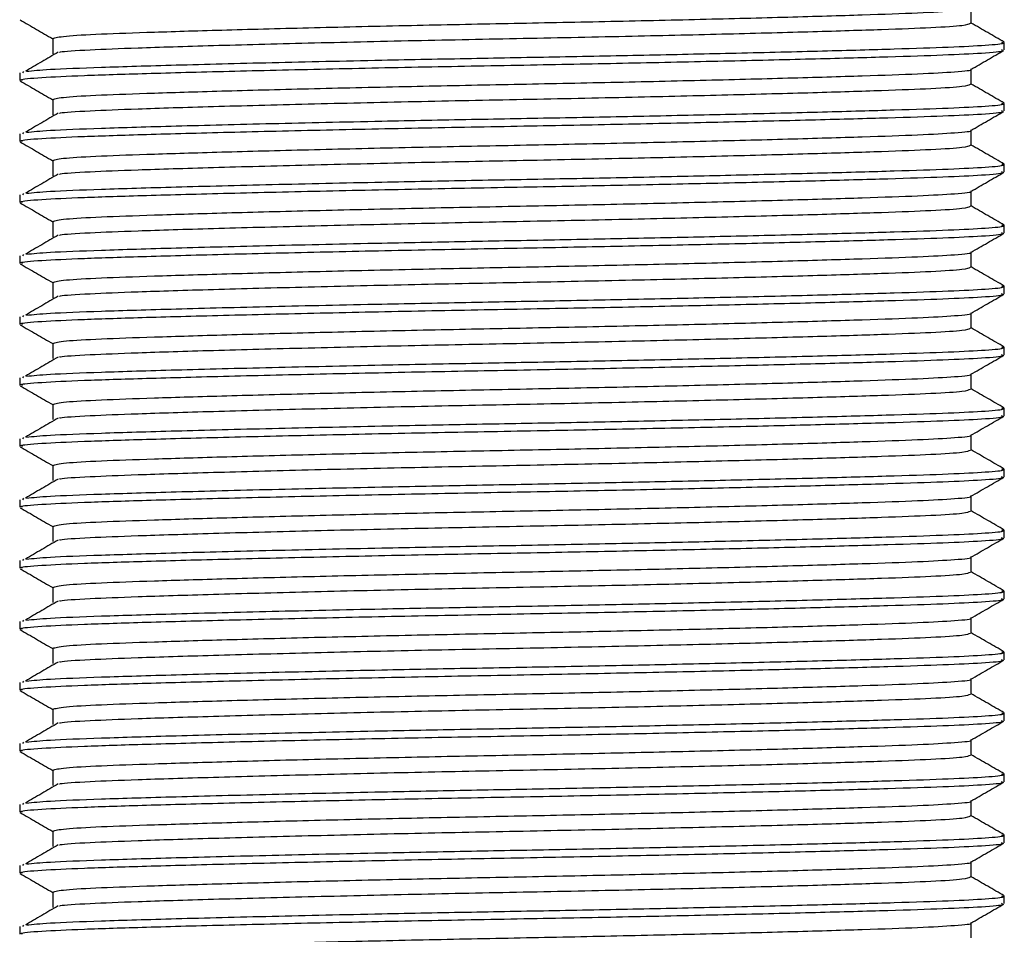
# Model space of a CAD drawing. Units: millimetres. Extents: x 5 to 995, y 5 to 995.
# Drawn here: x 488 to 509, y 465 to 485 of the extents above; entities that cross this region are included whole.
import ezdxf

# ---------------------------------------------------------------- set-up
doc = ezdxf.new("R2010")
doc.units = ezdxf.units.MM

msp = doc.modelspace()

# ---------------------------------------------------------------- linework, layer by layer
at = {"color": 7, "linetype": 'Continuous', "lineweight": 25}
for p, q in [((508.98, 483.913), (508.98, 484.072)), ((488.48, 483.437), (488.48, 483.278)), ((488.544, 483.437), (488.568, 483.465)), ((508.98, 482.643), (508.98, 482.802)), ((488.48, 482.167), (488.48, 482.008)), ((488.544, 482.167), (488.568, 482.195)), ((508.98, 481.373), (508.98, 481.532)), ((488.48, 480.897), (488.48, 480.738)), ((488.544, 480.897), (488.568, 480.925)), ((508.98, 480.103), (508.98, 480.262)), ((488.48, 479.627), (488.48, 479.468)), ((488.544, 479.627), (488.568, 479.655)), ((508.98, 478.833), (508.98, 478.992)), ((488.48, 478.357), (488.48, 478.198)), ((488.544, 478.357), (488.568, 478.385)), ((508.98, 477.563), (508.98, 477.722)), ((488.48, 477.087), (488.48, 476.928)), ((488.544, 477.087), (488.568, 477.115)), ((508.98, 476.293), (508.98, 476.452)), ((488.48, 475.817), (488.48, 475.658)), ((488.544, 475.817), (488.568, 475.845)), ((508.98, 475.023), (508.98, 475.182)), ((488.48, 474.547), (488.48, 474.388)), ((488.544, 474.547), (488.568, 474.575)), ((508.98, 473.753), (508.98, 473.912)), ((488.48, 473.277), (488.48, 473.118)), ((488.544, 473.277), (488.568, 473.305)), ((508.98, 472.483), (508.98, 472.642)), ((488.48, 472.007), (488.48, 471.848)), ((488.544, 472.007), (488.568, 472.035)), ((508.98, 471.213), (508.98, 471.372)), ((488.48, 470.737), (488.48, 470.578)), ((488.544, 470.737), (488.568, 470.765)), ((508.98, 469.943), (508.98, 470.102)), ((488.48, 469.467), (488.48, 469.308)), ((488.544, 469.467), (488.568, 469.495)), ((508.98, 468.673), (508.98, 468.832)), ((488.544, 468.197), (488.568, 468.225)), ((488.48, 468.197), (488.48, 468.038)), ((508.98, 467.403), (508.98, 467.562)), ((488.48, 466.927), (488.48, 466.768)), ((488.544, 466.927), (488.568, 466.955)), ((508.98, 466.133), (508.98, 466.292)), ((488.48, 465.657), (488.48, 465.498)), ((488.544, 465.657), (488.568, 465.685))]:
    msp.add_line(p, q, dxfattribs=at)
for points, knots in [([(489.169, 484.151), (489.224, 484.169), (489.327, 484.202), (490.114, 484.247), (491.242, 484.286), (492.751, 484.332), (494.577, 484.38), (496.583, 484.426), (498.646, 484.467), (500.698, 484.508), (502.689, 484.553), (504.523, 484.6), (506.06, 484.646), (507.253, 484.687), (507.991, 484.73), (508.331, 484.761), (508.28, 484.777), (508.279, 484.778)], [0, 0, 0, 0, 0.0793448, 0.1498296, 0.218859, 0.2904165, 0.3631497, 0.4352445, 0.5037679, 0.5720465, 0.6427198, 0.7141809, 0.7861189, 0.8555001, 0.9258231, 0.9982809, 1, 1, 1, 1]), ([(508.292, 484.469), (508.292, 484.522), (508.292, 484.626), (508.292, 484.731), (508.292, 484.782)], [0, 0, 0, 0, 0.506305, 1, 1, 1, 1]), ([(488.487, 484.54), (488.602, 484.474), (488.829, 484.343), (489.055, 484.212), (489.167, 484.147)], [0, 0, 0, 0, 0.50582, 1, 1, 1, 1]), ([(489.309, 483.866), (489.314, 483.868), (489.362, 483.886), (489.893, 483.918), (490.924, 483.959), (492.465, 484.007), (494.439, 484.059), (496.661, 484.111), (498.974, 484.156), (501.204, 484.201), (503.261, 484.25), (505.033, 484.297), (506.471, 484.342), (507.522, 484.382), (508.18, 484.425), (508.244, 484.455), (508.274, 484.469)], [0, 0, 0, 0, 0.010418, 0.084465, 0.156118, 0.237387, 0.320505, 0.402973, 0.482456, 0.562706, 0.637816, 0.713219, 0.787045, 0.858535, 0.932227, 1, 1, 1, 1]), ([(508.978, 484.077), (508.863, 484.143), (508.634, 484.275), (508.404, 484.408), (508.29, 484.474)], [0, 0, 0, 0, 0.499904, 1, 1, 1, 1]), ([(488.62, 483.469), (488.756, 483.483), (489.048, 483.513), (490.125, 483.554), (491.687, 483.601), (493.688, 483.652), (495.817, 483.699), (497.864, 483.739), (499.751, 483.773), (501.621, 483.81), (503.487, 483.851), (505.233, 483.894), (506.727, 483.936), (507.883, 483.974), (508.639, 484.014), (508.998, 484.047), (508.943, 484.067), (508.929, 484.072)], [0, 0, 0, 0, 0.067727, 0.144747, 0.223432, 0.304266, 0.384955, 0.446818, 0.507059, 0.569085, 0.632527, 0.702808, 0.771941, 0.838697, 0.906514, 0.976308, 1, 1, 1, 1]), ([(489.167, 484.151), (489.167, 484.098), (489.167, 483.993), (489.167, 483.887), (489.167, 483.834)], [0, 0, 0, 0, 0.500141, 1, 1, 1, 1]), ([(488.539, 483.278), (488.523, 483.284), (488.46, 483.305), (488.877, 483.341), (489.75, 483.383), (491.08, 483.425), (492.794, 483.471), (494.825, 483.519), (497.02, 483.565), (499.208, 483.604), (501.314, 483.645), (503.29, 483.688), (505.086, 483.731), (506.591, 483.773), (507.767, 483.811), (508.583, 483.851), (508.995, 483.886), (508.935, 483.907), (508.919, 483.913)], [0, 0, 0, 0, 0.024632, 0.095955, 0.164946, 0.233783, 0.305028, 0.376983, 0.447844, 0.516185, 0.579929, 0.645459, 0.711438, 0.776474, 0.839317, 0.90265, 0.973787, 1, 1, 1, 1]), ([(489.279, 483.866), (489.166, 483.8), (488.938, 483.668), (488.712, 483.535), (488.598, 483.469)], [0, 0, 0, 0, 0.5000656, 1, 1, 1, 1]), ([(508.285, 483.508), (508.399, 483.574), (508.629, 483.707), (508.858, 483.839), (508.973, 483.905)], [0, 0, 0, 0, 0.499877, 1, 1, 1, 1]), ([(489.169, 482.881), (489.224, 482.899), (489.327, 482.932), (490.114, 482.977), (491.242, 483.016), (492.751, 483.062), (494.577, 483.11), (496.583, 483.156), (498.646, 483.197), (500.698, 483.238), (502.689, 483.283), (504.523, 483.33), (506.06, 483.376), (507.253, 483.417), (507.991, 483.46), (508.331, 483.491), (508.28, 483.507), (508.279, 483.508)], [0, 0, 0, 0, 0.079345, 0.14983, 0.218859, 0.290416, 0.36315, 0.435244, 0.503768, 0.572046, 0.64272, 0.714181, 0.786119, 0.8555, 0.925823, 0.998281, 1, 1, 1, 1]), ([(508.292, 483.199), (508.292, 483.252), (508.292, 483.356), (508.292, 483.461), (508.292, 483.512)], [0, 0, 0, 0, 0.506308, 1, 1, 1, 1]), ([(488.487, 483.27), (488.602, 483.204), (488.829, 483.073), (489.055, 482.942), (489.167, 482.877)], [0, 0, 0, 0, 0.5058176, 1, 1, 1, 1]), ([(489.309, 482.596), (489.314, 482.598), (489.362, 482.616), (489.893, 482.648), (490.924, 482.689), (492.465, 482.737), (494.439, 482.789), (496.661, 482.841), (498.974, 482.886), (501.204, 482.931), (503.261, 482.98), (505.033, 483.027), (506.471, 483.072), (507.522, 483.112), (508.18, 483.155), (508.244, 483.185), (508.274, 483.199)], [0, 0, 0, 0, 0.010418, 0.084464, 0.156118, 0.237387, 0.320505, 0.402973, 0.482456, 0.562706, 0.637816, 0.713219, 0.787045, 0.858535, 0.932227, 1, 1, 1, 1]), ([(508.978, 482.807), (508.863, 482.873), (508.634, 483.005), (508.404, 483.138), (508.29, 483.204)], [0, 0, 0, 0, 0.499907, 1, 1, 1, 1]), ([(488.62, 482.199), (488.756, 482.213), (489.048, 482.243), (490.125, 482.284), (491.687, 482.331), (493.688, 482.382), (495.817, 482.429), (497.864, 482.469), (499.751, 482.503), (501.621, 482.54), (503.487, 482.581), (505.233, 482.624), (506.727, 482.666), (507.883, 482.704), (508.639, 482.744), (508.998, 482.777), (508.943, 482.797), (508.929, 482.802)], [0, 0, 0, 0, 0.067727, 0.144747, 0.223432, 0.304266, 0.384955, 0.446818, 0.507059, 0.569085, 0.632527, 0.702808, 0.771941, 0.838697, 0.906514, 0.976308, 1, 1, 1, 1]), ([(489.167, 482.881), (489.167, 482.828), (489.167, 482.723), (489.167, 482.617), (489.167, 482.564)], [0, 0, 0, 0, 0.500138, 1, 1, 1, 1]), ([(488.539, 482.008), (488.523, 482.014), (488.46, 482.035), (488.877, 482.071), (489.75, 482.113), (491.08, 482.155), (492.794, 482.201), (494.825, 482.249), (497.02, 482.295), (499.208, 482.334), (501.314, 482.375), (503.29, 482.418), (505.086, 482.461), (506.591, 482.503), (507.767, 482.541), (508.583, 482.581), (508.995, 482.616), (508.935, 482.637), (508.919, 482.643)], [0, 0, 0, 0, 0.024632, 0.095955, 0.164946, 0.233783, 0.305028, 0.376983, 0.447844, 0.516185, 0.579929, 0.645459, 0.711438, 0.776474, 0.839317, 0.90265, 0.973787, 1, 1, 1, 1]), ([(489.279, 482.596), (489.166, 482.53), (488.938, 482.398), (488.712, 482.265), (488.598, 482.199)], [0, 0, 0, 0, 0.500064, 1, 1, 1, 1]), ([(508.285, 482.238), (508.399, 482.304), (508.629, 482.437), (508.858, 482.569), (508.973, 482.635)], [0, 0, 0, 0, 0.4998794, 1, 1, 1, 1]), ([(489.169, 481.611), (489.224, 481.629), (489.327, 481.662), (490.114, 481.707), (491.242, 481.746), (492.751, 481.792), (494.577, 481.84), (496.583, 481.886), (498.646, 481.927), (500.698, 481.968), (502.689, 482.013), (504.523, 482.06), (506.06, 482.106), (507.253, 482.147), (507.991, 482.19), (508.331, 482.221), (508.28, 482.237), (508.279, 482.238)], [0, 0, 0, 0, 0.079345, 0.14983, 0.218859, 0.290416, 0.36315, 0.435244, 0.503768, 0.572046, 0.64272, 0.714181, 0.786119, 0.8555, 0.925823, 0.998281, 1, 1, 1, 1]), ([(508.292, 481.929), (508.292, 481.982), (508.292, 482.086), (508.292, 482.191), (508.292, 482.242)], [0, 0, 0, 0, 0.506312, 1, 1, 1, 1]), ([(488.487, 482), (488.602, 481.934), (488.829, 481.803), (489.055, 481.672), (489.167, 481.607)], [0, 0, 0, 0, 0.505815, 1, 1, 1, 1]), ([(489.309, 481.326), (489.314, 481.328), (489.362, 481.346), (489.893, 481.378), (490.924, 481.419), (492.465, 481.467), (494.439, 481.519), (496.661, 481.571), (498.974, 481.616), (501.204, 481.661), (503.261, 481.71), (505.033, 481.757), (506.471, 481.802), (507.522, 481.842), (508.18, 481.885), (508.244, 481.915), (508.274, 481.929)], [0, 0, 0, 0, 0.010417, 0.084464, 0.156118, 0.237387, 0.320505, 0.402973, 0.482456, 0.562705, 0.637816, 0.713219, 0.787045, 0.858535, 0.932227, 1, 1, 1, 1]), ([(508.978, 481.537), (508.863, 481.603), (508.634, 481.735), (508.404, 481.868), (508.29, 481.934)], [0, 0, 0, 0, 0.499909, 1, 1, 1, 1]), ([(489.167, 481.611), (489.167, 481.558), (489.167, 481.453), (489.167, 481.347), (489.167, 481.294)], [0, 0, 0, 0, 0.500135, 1, 1, 1, 1]), ([(488.539, 480.738), (488.523, 480.744), (488.46, 480.765), (488.877, 480.801), (489.75, 480.843), (491.08, 480.885), (492.794, 480.931), (494.825, 480.979), (497.02, 481.025), (499.208, 481.064), (501.314, 481.105), (503.29, 481.148), (505.086, 481.191), (506.591, 481.233), (507.767, 481.271), (508.583, 481.311), (508.995, 481.346), (508.935, 481.367), (508.919, 481.373)], [0, 0, 0, 0, 0.024632, 0.095955, 0.164946, 0.233783, 0.305028, 0.376983, 0.447844, 0.516185, 0.579929, 0.645459, 0.711438, 0.776474, 0.839317, 0.90265, 0.973787, 1, 1, 1, 1]), ([(488.62, 480.929), (488.756, 480.943), (489.048, 480.973), (490.125, 481.014), (491.687, 481.061), (493.688, 481.112), (495.817, 481.159), (497.864, 481.199), (499.751, 481.233), (501.621, 481.27), (503.487, 481.311), (505.233, 481.354), (506.727, 481.396), (507.883, 481.434), (508.639, 481.474), (508.998, 481.507), (508.943, 481.527), (508.929, 481.532)], [0, 0, 0, 0, 0.0677267, 0.1447465, 0.2234321, 0.3042656, 0.3849546, 0.4468179, 0.5070592, 0.5690849, 0.6325273, 0.7028083, 0.7719406, 0.8386967, 0.9065137, 0.9763084, 1, 1, 1, 1]), ([(508.285, 480.968), (508.399, 481.034), (508.629, 481.167), (508.858, 481.299), (508.973, 481.365)], [0, 0, 0, 0, 0.499882, 1, 1, 1, 1]), ([(489.279, 481.326), (489.166, 481.26), (488.938, 481.128), (488.712, 480.995), (488.598, 480.929)], [0, 0, 0, 0, 0.500063, 1, 1, 1, 1]), ([(489.169, 480.341), (489.224, 480.359), (489.327, 480.392), (490.114, 480.437), (491.242, 480.476), (492.751, 480.522), (494.577, 480.57), (496.583, 480.616), (498.646, 480.657), (500.698, 480.698), (502.689, 480.743), (504.523, 480.79), (506.06, 480.836), (507.253, 480.877), (507.991, 480.92), (508.331, 480.951), (508.28, 480.967), (508.279, 480.968)], [0, 0, 0, 0, 0.079345, 0.14983, 0.218859, 0.290416, 0.36315, 0.435244, 0.503768, 0.572046, 0.64272, 0.714181, 0.786119, 0.8555, 0.925823, 0.99828, 1, 1, 1, 1]), ([(508.292, 480.659), (508.292, 480.712), (508.292, 480.816), (508.292, 480.921), (508.292, 480.972)], [0, 0, 0, 0, 0.506315, 1, 1, 1, 1]), ([(488.487, 480.73), (488.602, 480.664), (488.829, 480.533), (489.055, 480.402), (489.167, 480.337)], [0, 0, 0, 0, 0.505812, 1, 1, 1, 1]), ([(489.309, 480.056), (489.314, 480.058), (489.362, 480.076), (489.893, 480.108), (490.924, 480.149), (492.465, 480.197), (494.439, 480.249), (496.661, 480.301), (498.974, 480.346), (501.204, 480.391), (503.261, 480.44), (505.033, 480.487), (506.471, 480.532), (507.522, 480.572), (508.18, 480.615), (508.244, 480.645), (508.274, 480.659)], [0, 0, 0, 0, 0.0104173, 0.0844643, 0.1561174, 0.2373867, 0.3205052, 0.4029729, 0.4824558, 0.5627054, 0.6378162, 0.7132192, 0.7870448, 0.8585346, 0.932227, 1, 1, 1, 1]), ([(508.978, 480.267), (508.863, 480.333), (508.634, 480.465), (508.404, 480.598), (508.29, 480.664)], [0, 0, 0, 0, 0.499911, 1, 1, 1, 1]), ([(489.167, 480.341), (489.167, 480.288), (489.167, 480.183), (489.167, 480.077), (489.167, 480.024)], [0, 0, 0, 0, 0.500132, 1, 1, 1, 1]), ([(488.62, 479.659), (488.756, 479.673), (489.048, 479.703), (490.125, 479.744), (491.687, 479.791), (493.688, 479.842), (495.817, 479.889), (497.864, 479.929), (499.751, 479.963), (501.621, 480), (503.487, 480.041), (505.233, 480.084), (506.727, 480.126), (507.883, 480.164), (508.639, 480.204), (508.998, 480.237), (508.943, 480.257), (508.929, 480.262)], [0, 0, 0, 0, 0.067727, 0.144746, 0.223432, 0.304266, 0.384955, 0.446818, 0.507059, 0.569085, 0.632527, 0.702808, 0.771941, 0.838697, 0.906514, 0.976308, 1, 1, 1, 1]), ([(488.539, 479.468), (488.523, 479.474), (488.46, 479.495), (488.877, 479.531), (489.75, 479.573), (491.08, 479.615), (492.794, 479.661), (494.825, 479.709), (497.02, 479.755), (499.208, 479.794), (501.314, 479.835), (503.29, 479.878), (505.086, 479.921), (506.591, 479.963), (507.767, 480.001), (508.583, 480.041), (508.995, 480.076), (508.935, 480.097), (508.919, 480.103)], [0, 0, 0, 0, 0.024632, 0.095955, 0.164946, 0.233783, 0.305028, 0.376983, 0.447844, 0.516185, 0.579929, 0.645459, 0.711438, 0.776474, 0.839317, 0.90265, 0.973787, 1, 1, 1, 1]), ([(489.279, 480.056), (489.166, 479.99), (488.938, 479.858), (488.712, 479.725), (488.598, 479.659)], [0, 0, 0, 0, 0.500061, 1, 1, 1, 1]), ([(508.285, 479.698), (508.399, 479.764), (508.629, 479.897), (508.858, 480.029), (508.973, 480.095)], [0, 0, 0, 0, 0.499885, 1, 1, 1, 1]), ([(508.292, 479.389), (508.292, 479.442), (508.292, 479.546), (508.292, 479.651), (508.292, 479.702)], [0, 0, 0, 0, 0.506318, 1, 1, 1, 1]), ([(489.169, 479.071), (489.224, 479.089), (489.327, 479.122), (490.114, 479.167), (491.242, 479.206), (492.751, 479.252), (494.577, 479.3), (496.583, 479.346), (498.646, 479.387), (500.698, 479.428), (502.689, 479.473), (504.523, 479.52), (506.06, 479.566), (507.253, 479.607), (507.991, 479.65), (508.331, 479.681), (508.28, 479.697), (508.279, 479.698)], [0, 0, 0, 0, 0.079345, 0.14983, 0.218859, 0.290416, 0.363149, 0.435244, 0.503768, 0.572046, 0.642719, 0.71418, 0.786118, 0.8555, 0.925822, 0.99828, 1, 1, 1, 1]), ([(488.487, 479.46), (488.602, 479.394), (488.829, 479.263), (489.055, 479.132), (489.167, 479.067)], [0, 0, 0, 0, 0.5058095, 1, 1, 1, 1]), ([(489.309, 478.786), (489.314, 478.788), (489.362, 478.806), (489.893, 478.838), (490.924, 478.879), (492.465, 478.927), (494.439, 478.979), (496.661, 479.031), (498.974, 479.076), (501.204, 479.121), (503.261, 479.17), (505.033, 479.217), (506.471, 479.262), (507.522, 479.302), (508.18, 479.345), (508.244, 479.375), (508.274, 479.389)], [0, 0, 0, 0, 0.010417, 0.084464, 0.156117, 0.237387, 0.320505, 0.402973, 0.482456, 0.562705, 0.637816, 0.713219, 0.787045, 0.858535, 0.932227, 1, 1, 1, 1]), ([(508.978, 478.997), (508.863, 479.063), (508.634, 479.195), (508.404, 479.328), (508.29, 479.394)], [0, 0, 0, 0, 0.499914, 1, 1, 1, 1]), ([(488.62, 478.389), (488.756, 478.403), (489.048, 478.433), (490.125, 478.474), (491.687, 478.521), (493.688, 478.572), (495.817, 478.619), (497.864, 478.659), (499.751, 478.693), (501.621, 478.73), (503.487, 478.771), (505.233, 478.814), (506.727, 478.856), (507.883, 478.894), (508.639, 478.934), (508.998, 478.967), (508.943, 478.987), (508.929, 478.992)], [0, 0, 0, 0, 0.0677266, 0.1447464, 0.223432, 0.3042655, 0.3849545, 0.4468178, 0.5070591, 0.5690848, 0.6325273, 0.7028083, 0.7719406, 0.8386966, 0.9065137, 0.9763084, 1, 1, 1, 1]), ([(489.167, 479.071), (489.167, 479.018), (489.167, 478.913), (489.167, 478.807), (489.167, 478.754)], [0, 0, 0, 0, 0.500128, 1, 1, 1, 1]), ([(488.539, 478.198), (488.523, 478.204), (488.46, 478.225), (488.877, 478.261), (489.75, 478.303), (491.08, 478.345), (492.794, 478.391), (494.825, 478.439), (497.02, 478.485), (499.208, 478.524), (501.314, 478.565), (503.29, 478.608), (505.086, 478.651), (506.591, 478.693), (507.767, 478.731), (508.583, 478.771), (508.995, 478.806), (508.935, 478.827), (508.919, 478.833)], [0, 0, 0, 0, 0.024632, 0.095955, 0.164946, 0.233783, 0.305028, 0.376983, 0.447844, 0.516185, 0.579929, 0.645459, 0.711438, 0.776474, 0.839317, 0.90265, 0.973787, 1, 1, 1, 1]), ([(489.279, 478.786), (489.166, 478.72), (488.938, 478.588), (488.712, 478.455), (488.598, 478.389)], [0, 0, 0, 0, 0.5000594, 1, 1, 1, 1]), ([(508.285, 478.428), (508.399, 478.494), (508.629, 478.627), (508.858, 478.759), (508.973, 478.825)], [0, 0, 0, 0, 0.499887, 1, 1, 1, 1]), ([(489.169, 477.801), (489.224, 477.819), (489.327, 477.852), (490.114, 477.897), (491.242, 477.936), (492.751, 477.982), (494.577, 478.03), (496.583, 478.076), (498.646, 478.117), (500.698, 478.158), (502.689, 478.203), (504.523, 478.25), (506.06, 478.296), (507.253, 478.337), (507.991, 478.38), (508.331, 478.411), (508.28, 478.427), (508.279, 478.428)], [0, 0, 0, 0, 0.079345, 0.149829, 0.218859, 0.290416, 0.363149, 0.435244, 0.503767, 0.572046, 0.642719, 0.71418, 0.786118, 0.855499, 0.925822, 0.99828, 1, 1, 1, 1]), ([(508.292, 478.119), (508.292, 478.172), (508.292, 478.276), (508.292, 478.381), (508.292, 478.432)], [0, 0, 0, 0, 0.506321, 1, 1, 1, 1]), ([(488.487, 478.19), (488.602, 478.124), (488.829, 477.993), (489.055, 477.862), (489.167, 477.797)], [0, 0, 0, 0, 0.505807, 1, 1, 1, 1]), ([(489.309, 477.516), (489.314, 477.518), (489.362, 477.536), (489.893, 477.568), (490.924, 477.609), (492.465, 477.657), (494.439, 477.709), (496.661, 477.761), (498.974, 477.806), (501.204, 477.851), (503.261, 477.9), (505.033, 477.947), (506.471, 477.992), (507.522, 478.032), (508.18, 478.075), (508.244, 478.105), (508.274, 478.119)], [0, 0, 0, 0, 0.0104171, 0.0844641, 0.1561172, 0.2373865, 0.3205051, 0.4029727, 0.4824557, 0.5627053, 0.6378161, 0.7132191, 0.7870448, 0.8585346, 0.932227, 1, 1, 1, 1]), ([(508.978, 477.727), (508.863, 477.793), (508.634, 477.925), (508.404, 478.058), (508.29, 478.124)], [0, 0, 0, 0, 0.499916, 1, 1, 1, 1]), ([(488.62, 477.119), (488.756, 477.133), (489.048, 477.163), (490.125, 477.204), (491.687, 477.251), (493.688, 477.302), (495.817, 477.349), (497.864, 477.389), (499.751, 477.423), (501.621, 477.46), (503.487, 477.501), (505.233, 477.544), (506.727, 477.586), (507.883, 477.624), (508.639, 477.664), (508.998, 477.697), (508.943, 477.717), (508.929, 477.722)], [0, 0, 0, 0, 0.067726, 0.144746, 0.223432, 0.304265, 0.384954, 0.446818, 0.507059, 0.569085, 0.632527, 0.702808, 0.771941, 0.838697, 0.906514, 0.976308, 1, 1, 1, 1]), ([(489.167, 477.801), (489.167, 477.748), (489.167, 477.643), (489.167, 477.537), (489.167, 477.484)], [0, 0, 0, 0, 0.500125, 1, 1, 1, 1]), ([(488.539, 476.928), (488.523, 476.934), (488.46, 476.955), (488.877, 476.991), (489.75, 477.033), (491.08, 477.075), (492.794, 477.121), (494.825, 477.169), (497.02, 477.215), (499.208, 477.254), (501.314, 477.295), (503.29, 477.338), (505.086, 477.381), (506.591, 477.423), (507.767, 477.461), (508.583, 477.501), (508.995, 477.536), (508.935, 477.557), (508.919, 477.563)], [0, 0, 0, 0, 0.024632, 0.095955, 0.164946, 0.233783, 0.305028, 0.376983, 0.447844, 0.516185, 0.579929, 0.645459, 0.711438, 0.776474, 0.839317, 0.90265, 0.973787, 1, 1, 1, 1]), ([(489.279, 477.516), (489.166, 477.45), (488.938, 477.318), (488.712, 477.185), (488.598, 477.119)], [0, 0, 0, 0, 0.500058, 1, 1, 1, 1]), ([(508.285, 477.158), (508.399, 477.224), (508.629, 477.357), (508.858, 477.489), (508.973, 477.555)], [0, 0, 0, 0, 0.49989, 1, 1, 1, 1]), ([(489.169, 476.531), (489.224, 476.549), (489.327, 476.582), (490.114, 476.627), (491.242, 476.666), (492.751, 476.712), (494.577, 476.76), (496.583, 476.806), (498.646, 476.847), (500.698, 476.888), (502.689, 476.933), (504.523, 476.98), (506.06, 477.026), (507.253, 477.067), (507.991, 477.11), (508.331, 477.141), (508.28, 477.157), (508.279, 477.158)], [0, 0, 0, 0, 0.0793447, 0.1498295, 0.2188588, 0.2904162, 0.3631493, 0.4352441, 0.5037674, 0.572046, 0.6427192, 0.7141802, 0.7861182, 0.8554994, 0.9258222, 0.99828, 1, 1, 1, 1]), ([(508.292, 476.849), (508.292, 476.902), (508.292, 477.006), (508.292, 477.111), (508.292, 477.162)], [0, 0, 0, 0, 0.506325, 1, 1, 1, 1]), ([(488.487, 476.92), (488.602, 476.854), (488.829, 476.723), (489.055, 476.592), (489.167, 476.527)], [0, 0, 0, 0, 0.505804, 1, 1, 1, 1]), ([(489.309, 476.246), (489.314, 476.248), (489.362, 476.266), (489.893, 476.298), (490.924, 476.339), (492.465, 476.387), (494.439, 476.439), (496.661, 476.491), (498.974, 476.536), (501.204, 476.581), (503.261, 476.63), (505.033, 476.677), (506.471, 476.722), (507.522, 476.762), (508.18, 476.805), (508.244, 476.835), (508.274, 476.849)], [0, 0, 0, 0, 0.010417, 0.084464, 0.1561171, 0.2373864, 0.320505, 0.4029727, 0.4824557, 0.5627053, 0.6378161, 0.7132191, 0.7870448, 0.8585346, 0.932227, 1, 1, 1, 1]), ([(508.978, 476.457), (508.863, 476.523), (508.634, 476.655), (508.404, 476.788), (508.29, 476.854)], [0, 0, 0, 0, 0.499918, 1, 1, 1, 1]), ([(488.62, 475.849), (488.756, 475.863), (489.048, 475.893), (490.125, 475.934), (491.687, 475.981), (493.688, 476.032), (495.817, 476.079), (497.864, 476.119), (499.751, 476.153), (501.621, 476.19), (503.487, 476.231), (505.233, 476.274), (506.727, 476.316), (507.883, 476.354), (508.639, 476.394), (508.998, 476.427), (508.943, 476.447), (508.929, 476.452)], [0, 0, 0, 0, 0.067726, 0.144746, 0.223432, 0.304265, 0.384954, 0.446818, 0.507059, 0.569085, 0.632527, 0.702808, 0.771941, 0.838697, 0.906514, 0.976308, 1, 1, 1, 1]), ([(489.167, 476.531), (489.167, 476.478), (489.167, 476.373), (489.167, 476.267), (489.167, 476.214)], [0, 0, 0, 0, 0.500122, 1, 1, 1, 1]), ([(488.539, 475.658), (488.523, 475.664), (488.46, 475.685), (488.877, 475.721), (489.75, 475.763), (491.08, 475.805), (492.794, 475.851), (494.825, 475.899), (497.02, 475.945), (499.208, 475.984), (501.314, 476.025), (503.29, 476.068), (505.086, 476.111), (506.591, 476.153), (507.767, 476.191), (508.583, 476.231), (508.995, 476.266), (508.935, 476.287), (508.919, 476.293)], [0, 0, 0, 0, 0.024632, 0.095955, 0.164946, 0.233783, 0.305028, 0.376983, 0.447844, 0.516185, 0.579929, 0.645459, 0.711438, 0.776474, 0.839317, 0.90265, 0.973787, 1, 1, 1, 1]), ([(489.279, 476.246), (489.166, 476.18), (488.939, 476.048), (488.712, 475.915), (488.598, 475.849)], [0, 0, 0, 0, 0.500056, 1, 1, 1, 1]), ([(508.285, 475.888), (508.399, 475.954), (508.629, 476.087), (508.858, 476.219), (508.973, 476.285)], [0, 0, 0, 0, 0.499893, 1, 1, 1, 1]), ([(489.169, 475.261), (489.224, 475.279), (489.327, 475.312), (490.114, 475.357), (491.242, 475.396), (492.751, 475.442), (494.577, 475.49), (496.583, 475.536), (498.646, 475.577), (500.698, 475.618), (502.689, 475.663), (504.523, 475.71), (506.06, 475.756), (507.253, 475.797), (507.991, 475.84), (508.331, 475.871), (508.28, 475.887), (508.279, 475.888)], [0, 0, 0, 0, 0.0793447, 0.1498294, 0.2188587, 0.2904162, 0.3631493, 0.435244, 0.5037673, 0.5720459, 0.6427191, 0.7141801, 0.7861181, 0.8554992, 0.9258221, 0.9982798, 1, 1, 1, 1]), ([(508.292, 475.579), (508.292, 475.632), (508.292, 475.736), (508.292, 475.841), (508.292, 475.892)], [0, 0, 0, 0, 0.506328, 1, 1, 1, 1]), ([(488.487, 475.65), (488.602, 475.584), (488.829, 475.453), (489.055, 475.322), (489.167, 475.257)], [0, 0, 0, 0, 0.5058015, 1, 1, 1, 1]), ([(489.309, 474.976), (489.314, 474.978), (489.362, 474.996), (489.893, 475.028), (490.924, 475.069), (492.465, 475.117), (494.439, 475.169), (496.661, 475.221), (498.974, 475.266), (501.204, 475.311), (503.261, 475.36), (505.033, 475.407), (506.471, 475.452), (507.522, 475.492), (508.18, 475.535), (508.244, 475.565), (508.274, 475.579)], [0, 0, 0, 0, 0.010417, 0.084464, 0.156117, 0.237386, 0.320505, 0.402973, 0.482456, 0.562705, 0.637816, 0.713219, 0.787045, 0.858535, 0.932227, 1, 1, 1, 1]), ([(508.978, 475.187), (508.863, 475.253), (508.634, 475.385), (508.404, 475.518), (508.29, 475.584)], [0, 0, 0, 0, 0.499921, 1, 1, 1, 1]), ([(489.167, 475.261), (489.167, 475.208), (489.167, 475.103), (489.167, 474.997), (489.167, 474.944)], [0, 0, 0, 0, 0.500119, 1, 1, 1, 1]), ([(488.539, 474.388), (488.523, 474.394), (488.46, 474.415), (488.877, 474.451), (489.75, 474.493), (491.08, 474.535), (492.794, 474.581), (494.825, 474.629), (497.02, 474.675), (499.208, 474.714), (501.314, 474.755), (503.29, 474.798), (505.086, 474.841), (506.591, 474.883), (507.767, 474.921), (508.583, 474.961), (508.995, 474.996), (508.935, 475.017), (508.919, 475.023)], [0, 0, 0, 0, 0.024632, 0.095955, 0.164946, 0.233783, 0.305028, 0.376983, 0.447844, 0.516185, 0.579929, 0.645459, 0.711438, 0.776474, 0.839317, 0.90265, 0.973787, 1, 1, 1, 1]), ([(488.62, 474.579), (488.756, 474.593), (489.048, 474.623), (490.125, 474.664), (491.687, 474.711), (493.688, 474.762), (495.817, 474.809), (497.864, 474.849), (499.751, 474.883), (501.621, 474.92), (503.487, 474.961), (505.233, 475.004), (506.727, 475.046), (507.883, 475.084), (508.639, 475.124), (508.998, 475.157), (508.943, 475.177), (508.929, 475.182)], [0, 0, 0, 0, 0.067726, 0.144746, 0.223432, 0.304265, 0.384954, 0.446818, 0.507059, 0.569085, 0.632527, 0.702808, 0.771941, 0.838697, 0.906514, 0.976308, 1, 1, 1, 1]), ([(508.285, 474.618), (508.399, 474.684), (508.629, 474.817), (508.858, 474.949), (508.973, 475.015)], [0, 0, 0, 0, 0.499895, 1, 1, 1, 1]), ([(489.279, 474.976), (489.166, 474.91), (488.939, 474.778), (488.712, 474.645), (488.598, 474.579)], [0, 0, 0, 0, 0.500055, 1, 1, 1, 1]), ([(489.169, 473.991), (489.224, 474.009), (489.327, 474.042), (490.114, 474.087), (491.242, 474.126), (492.751, 474.172), (494.577, 474.22), (496.583, 474.266), (498.646, 474.307), (500.698, 474.348), (502.689, 474.393), (504.523, 474.44), (506.06, 474.486), (507.253, 474.527), (507.991, 474.57), (508.331, 474.601), (508.28, 474.617), (508.279, 474.618)], [0, 0, 0, 0, 0.0793447, 0.1498294, 0.2188587, 0.2904161, 0.3631492, 0.4352439, 0.5037672, 0.5720458, 0.642719, 0.71418, 0.786118, 0.8554991, 0.9258219, 0.9982797, 1, 1, 1, 1]), ([(508.292, 474.309), (508.292, 474.362), (508.292, 474.466), (508.292, 474.571), (508.292, 474.622)], [0, 0, 0, 0, 0.506331, 1, 1, 1, 1]), ([(488.487, 474.38), (488.602, 474.314), (488.829, 474.183), (489.055, 474.052), (489.167, 473.987)], [0, 0, 0, 0, 0.505799, 1, 1, 1, 1]), ([(489.309, 473.706), (489.314, 473.708), (489.362, 473.726), (489.893, 473.758), (490.924, 473.799), (492.465, 473.847), (494.439, 473.899), (496.661, 473.951), (498.974, 473.996), (501.204, 474.041), (503.261, 474.09), (505.033, 474.137), (506.471, 474.182), (507.522, 474.222), (508.18, 474.265), (508.244, 474.295), (508.274, 474.309)], [0, 0, 0, 0, 0.010417, 0.084464, 0.156117, 0.237386, 0.320505, 0.402973, 0.482456, 0.562705, 0.637816, 0.713219, 0.787045, 0.858535, 0.932227, 1, 1, 1, 1]), ([(508.978, 473.917), (508.863, 473.983), (508.634, 474.115), (508.404, 474.248), (508.29, 474.314)], [0, 0, 0, 0, 0.499923, 1, 1, 1, 1]), ([(489.167, 473.991), (489.167, 473.938), (489.167, 473.833), (489.167, 473.727), (489.167, 473.674)], [0, 0, 0, 0, 0.500116, 1, 1, 1, 1]), ([(488.62, 473.309), (488.756, 473.323), (489.048, 473.353), (490.125, 473.394), (491.687, 473.441), (493.688, 473.492), (495.817, 473.539), (497.864, 473.579), (499.751, 473.613), (501.621, 473.65), (503.487, 473.691), (505.233, 473.734), (506.727, 473.776), (507.883, 473.814), (508.639, 473.854), (508.998, 473.887), (508.943, 473.907), (508.929, 473.912)], [0, 0, 0, 0, 0.0677263, 0.1447461, 0.2234317, 0.3042653, 0.3849544, 0.4468176, 0.507059, 0.5690847, 0.6325272, 0.7028082, 0.7719405, 0.8386966, 0.9065137, 0.9763084, 1, 1, 1, 1]), ([(488.539, 473.118), (488.523, 473.124), (488.46, 473.145), (488.877, 473.181), (489.75, 473.223), (491.08, 473.265), (492.794, 473.311), (494.825, 473.359), (497.02, 473.405), (499.208, 473.444), (501.314, 473.485), (503.29, 473.528), (505.086, 473.571), (506.591, 473.613), (507.767, 473.651), (508.583, 473.691), (508.995, 473.726), (508.935, 473.747), (508.919, 473.753)], [0, 0, 0, 0, 0.024632, 0.095955, 0.164946, 0.233783, 0.305028, 0.376983, 0.447844, 0.516185, 0.579929, 0.645459, 0.711438, 0.776474, 0.839317, 0.90265, 0.973787, 1, 1, 1, 1]), ([(489.279, 473.706), (489.166, 473.64), (488.939, 473.508), (488.712, 473.375), (488.598, 473.309)], [0, 0, 0, 0, 0.500053, 1, 1, 1, 1]), ([(508.285, 473.348), (508.399, 473.414), (508.629, 473.547), (508.858, 473.679), (508.973, 473.745)], [0, 0, 0, 0, 0.499898, 1, 1, 1, 1]), ([(489.169, 472.721), (489.224, 472.739), (489.327, 472.772), (490.114, 472.817), (491.242, 472.856), (492.751, 472.902), (494.577, 472.95), (496.583, 472.996), (498.646, 473.037), (500.698, 473.078), (502.689, 473.123), (504.523, 473.17), (506.06, 473.216), (507.253, 473.257), (507.991, 473.3), (508.331, 473.331), (508.28, 473.347), (508.279, 473.348)], [0, 0, 0, 0, 0.079345, 0.149829, 0.218859, 0.290416, 0.363149, 0.435244, 0.503767, 0.572046, 0.642719, 0.71418, 0.786118, 0.855499, 0.925822, 0.99828, 1, 1, 1, 1]), ([(508.292, 473.039), (508.292, 473.092), (508.292, 473.196), (508.292, 473.301), (508.292, 473.352)], [0, 0, 0, 0, 0.5063344, 1, 1, 1, 1]), ([(488.487, 473.11), (488.602, 473.044), (488.829, 472.913), (489.055, 472.782), (489.167, 472.717)], [0, 0, 0, 0, 0.505796, 1, 1, 1, 1]), ([(489.309, 472.436), (489.314, 472.438), (489.362, 472.456), (489.893, 472.488), (490.924, 472.529), (492.465, 472.577), (494.439, 472.629), (496.661, 472.681), (498.974, 472.726), (501.204, 472.771), (503.261, 472.82), (505.033, 472.867), (506.471, 472.912), (507.522, 472.952), (508.18, 472.995), (508.244, 473.025), (508.274, 473.039)], [0, 0, 0, 0, 0.010417, 0.084464, 0.156117, 0.237386, 0.320505, 0.402972, 0.482455, 0.562705, 0.637816, 0.713219, 0.787045, 0.858535, 0.932227, 1, 1, 1, 1]), ([(508.978, 472.647), (508.863, 472.713), (508.634, 472.845), (508.404, 472.978), (508.29, 473.044)], [0, 0, 0, 0, 0.499925, 1, 1, 1, 1]), ([(488.62, 472.039), (488.756, 472.053), (489.048, 472.083), (490.125, 472.124), (491.687, 472.171), (493.688, 472.222), (495.817, 472.269), (497.864, 472.309), (499.751, 472.343), (501.621, 472.38), (503.487, 472.421), (505.233, 472.464), (506.727, 472.506), (507.883, 472.544), (508.639, 472.584), (508.998, 472.617), (508.943, 472.637), (508.929, 472.642)], [0, 0, 0, 0, 0.067726, 0.144746, 0.223432, 0.304265, 0.384954, 0.446818, 0.507059, 0.569085, 0.632527, 0.702808, 0.77194, 0.838697, 0.906514, 0.976308, 1, 1, 1, 1]), ([(489.167, 472.721), (489.167, 472.668), (489.167, 472.563), (489.167, 472.457), (489.167, 472.404)], [0, 0, 0, 0, 0.5001124, 1, 1, 1, 1]), ([(488.539, 471.848), (488.523, 471.854), (488.46, 471.875), (488.877, 471.911), (489.75, 471.953), (491.08, 471.995), (492.794, 472.041), (494.825, 472.089), (497.02, 472.135), (499.208, 472.174), (501.314, 472.215), (503.29, 472.258), (505.086, 472.301), (506.591, 472.343), (507.767, 472.381), (508.583, 472.421), (508.995, 472.456), (508.935, 472.477), (508.919, 472.483)], [0, 0, 0, 0, 0.024632, 0.095955, 0.164946, 0.233783, 0.305028, 0.376983, 0.447844, 0.516185, 0.579929, 0.645459, 0.711438, 0.776474, 0.839317, 0.90265, 0.973787, 1, 1, 1, 1]), ([(489.279, 472.436), (489.166, 472.37), (488.939, 472.238), (488.712, 472.105), (488.598, 472.039)], [0, 0, 0, 0, 0.500052, 1, 1, 1, 1]), ([(508.285, 472.078), (508.399, 472.144), (508.629, 472.277), (508.858, 472.409), (508.973, 472.475)], [0, 0, 0, 0, 0.499901, 1, 1, 1, 1]), ([(489.169, 471.451), (489.224, 471.469), (489.327, 471.502), (490.114, 471.547), (491.242, 471.586), (492.751, 471.632), (494.577, 471.68), (496.583, 471.726), (498.646, 471.767), (500.698, 471.808), (502.689, 471.853), (504.523, 471.9), (506.06, 471.946), (507.253, 471.987), (507.991, 472.03), (508.331, 472.061), (508.28, 472.077), (508.279, 472.078)], [0, 0, 0, 0, 0.0793447, 0.1498294, 0.2188586, 0.290416, 0.3631491, 0.4352438, 0.5037671, 0.5720456, 0.6427188, 0.7141798, 0.7861177, 0.8554988, 0.9258216, 0.9982794, 1, 1, 1, 1]), ([(508.292, 471.769), (508.292, 471.822), (508.292, 471.926), (508.292, 472.031), (508.292, 472.082)], [0, 0, 0, 0, 0.506338, 1, 1, 1, 1]), ([(488.487, 471.84), (488.602, 471.774), (488.829, 471.643), (489.055, 471.512), (489.167, 471.447)], [0, 0, 0, 0, 0.505793, 1, 1, 1, 1]), ([(489.309, 471.166), (489.314, 471.168), (489.362, 471.186), (489.893, 471.218), (490.924, 471.259), (492.465, 471.307), (494.439, 471.359), (496.661, 471.411), (498.974, 471.456), (501.204, 471.501), (503.261, 471.55), (505.033, 471.597), (506.471, 471.642), (507.522, 471.682), (508.18, 471.725), (508.244, 471.755), (508.274, 471.769)], [0, 0, 0, 0, 0.0104165, 0.0844635, 0.1561167, 0.237386, 0.3205047, 0.4029724, 0.4824554, 0.5627051, 0.6378159, 0.7132189, 0.7870447, 0.8585345, 0.9322269, 1, 1, 1, 1]), ([(508.978, 471.377), (508.863, 471.443), (508.634, 471.575), (508.404, 471.708), (508.29, 471.774)], [0, 0, 0, 0, 0.499928, 1, 1, 1, 1]), ([(488.62, 470.769), (488.756, 470.783), (489.048, 470.813), (490.125, 470.854), (491.687, 470.901), (493.688, 470.952), (495.817, 470.999), (497.864, 471.039), (499.751, 471.073), (501.621, 471.11), (503.487, 471.151), (505.233, 471.194), (506.727, 471.236), (507.883, 471.274), (508.639, 471.314), (508.998, 471.347), (508.943, 471.367), (508.929, 471.372)], [0, 0, 0, 0, 0.067726, 0.144746, 0.223432, 0.304265, 0.384954, 0.446818, 0.507059, 0.569085, 0.632527, 0.702808, 0.77194, 0.838697, 0.906514, 0.976308, 1, 1, 1, 1]), ([(489.167, 471.451), (489.167, 471.398), (489.167, 471.293), (489.167, 471.187), (489.167, 471.134)], [0, 0, 0, 0, 0.5001092, 1, 1, 1, 1]), ([(488.539, 470.578), (488.523, 470.584), (488.46, 470.605), (488.877, 470.641), (489.75, 470.683), (491.08, 470.725), (492.794, 470.771), (494.825, 470.819), (497.02, 470.865), (499.208, 470.904), (501.314, 470.945), (503.29, 470.988), (505.086, 471.031), (506.591, 471.073), (507.767, 471.111), (508.583, 471.151), (508.995, 471.186), (508.935, 471.207), (508.919, 471.213)], [0, 0, 0, 0, 0.024632, 0.095955, 0.164946, 0.233783, 0.305028, 0.376983, 0.447844, 0.516185, 0.579929, 0.645459, 0.711438, 0.776474, 0.839317, 0.90265, 0.973787, 1, 1, 1, 1]), ([(489.279, 471.166), (489.166, 471.1), (488.939, 470.968), (488.712, 470.835), (488.598, 470.769)], [0, 0, 0, 0, 0.50005, 1, 1, 1, 1]), ([(508.285, 470.808), (508.399, 470.874), (508.629, 471.007), (508.858, 471.139), (508.973, 471.205)], [0, 0, 0, 0, 0.499903, 1, 1, 1, 1]), ([(489.169, 470.181), (489.224, 470.199), (489.327, 470.232), (490.114, 470.277), (491.242, 470.316), (492.751, 470.362), (494.577, 470.41), (496.583, 470.456), (498.646, 470.497), (500.698, 470.538), (502.689, 470.583), (504.523, 470.63), (506.06, 470.676), (507.253, 470.717), (507.991, 470.76), (508.331, 470.791), (508.28, 470.807), (508.279, 470.808)], [0, 0, 0, 0, 0.079345, 0.149829, 0.218859, 0.290416, 0.363149, 0.435244, 0.503767, 0.572046, 0.642719, 0.71418, 0.786118, 0.855499, 0.925821, 0.998279, 1, 1, 1, 1]), ([(508.292, 470.499), (508.292, 470.552), (508.292, 470.656), (508.292, 470.761), (508.292, 470.812)], [0, 0, 0, 0, 0.506341, 1, 1, 1, 1]), ([(488.487, 470.57), (488.602, 470.504), (488.829, 470.373), (489.055, 470.242), (489.167, 470.177)], [0, 0, 0, 0, 0.505791, 1, 1, 1, 1]), ([(489.309, 469.896), (489.314, 469.898), (489.362, 469.916), (489.893, 469.948), (490.924, 469.989), (492.465, 470.037), (494.439, 470.089), (496.661, 470.141), (498.974, 470.186), (501.204, 470.231), (503.261, 470.28), (505.033, 470.327), (506.471, 470.372), (507.522, 470.412), (508.18, 470.455), (508.244, 470.485), (508.274, 470.499)], [0, 0, 0, 0, 0.010416, 0.084463, 0.156117, 0.237386, 0.320505, 0.402972, 0.482455, 0.562705, 0.637816, 0.713219, 0.787045, 0.858534, 0.932227, 1, 1, 1, 1]), ([(508.978, 470.107), (508.863, 470.173), (508.634, 470.305), (508.404, 470.438), (508.29, 470.504)], [0, 0, 0, 0, 0.49993, 1, 1, 1, 1]), ([(488.62, 469.499), (488.756, 469.513), (489.048, 469.543), (490.125, 469.584), (491.687, 469.631), (493.688, 469.682), (495.817, 469.729), (497.864, 469.769), (499.751, 469.803), (501.621, 469.84), (503.487, 469.881), (505.233, 469.924), (506.727, 469.966), (507.883, 470.004), (508.639, 470.044), (508.998, 470.077), (508.943, 470.097), (508.929, 470.102)], [0, 0, 0, 0, 0.0677261, 0.144746, 0.2234316, 0.3042651, 0.3849542, 0.4468175, 0.5070589, 0.5690846, 0.6325271, 0.7028081, 0.7719405, 0.8386966, 0.9065137, 0.9763083, 1, 1, 1, 1]), ([(489.167, 470.181), (489.167, 470.128), (489.167, 470.023), (489.167, 469.917), (489.167, 469.864)], [0, 0, 0, 0, 0.500106, 1, 1, 1, 1]), ([(488.539, 469.308), (488.523, 469.314), (488.46, 469.335), (488.877, 469.371), (489.75, 469.413), (491.08, 469.455), (492.794, 469.501), (494.825, 469.549), (497.02, 469.595), (499.208, 469.634), (501.314, 469.675), (503.29, 469.718), (505.086, 469.761), (506.591, 469.803), (507.767, 469.841), (508.583, 469.881), (508.995, 469.916), (508.935, 469.937), (508.919, 469.943)], [0, 0, 0, 0, 0.024632, 0.095955, 0.164946, 0.233783, 0.305028, 0.376983, 0.447844, 0.516185, 0.579929, 0.645459, 0.711438, 0.776474, 0.839317, 0.90265, 0.973787, 1, 1, 1, 1]), ([(489.279, 469.896), (489.166, 469.83), (488.939, 469.698), (488.712, 469.565), (488.598, 469.499)], [0, 0, 0, 0, 0.500049, 1, 1, 1, 1]), ([(508.285, 469.538), (508.399, 469.604), (508.629, 469.737), (508.858, 469.869), (508.973, 469.935)], [0, 0, 0, 0, 0.499906, 1, 1, 1, 1]), ([(489.169, 468.911), (489.224, 468.929), (489.327, 468.962), (490.114, 469.007), (491.242, 469.046), (492.751, 469.092), (494.577, 469.14), (496.583, 469.186), (498.646, 469.227), (500.698, 469.268), (502.689, 469.313), (504.523, 469.36), (506.06, 469.406), (507.253, 469.447), (507.991, 469.49), (508.331, 469.521), (508.28, 469.537), (508.279, 469.538)], [0, 0, 0, 0, 0.079345, 0.149829, 0.218859, 0.290416, 0.363149, 0.435244, 0.503767, 0.572045, 0.642719, 0.71418, 0.786117, 0.855499, 0.925821, 0.998279, 1, 1, 1, 1]), ([(508.292, 469.229), (508.292, 469.282), (508.292, 469.386), (508.292, 469.491), (508.292, 469.542)], [0, 0, 0, 0, 0.506344, 1, 1, 1, 1]), ([(488.487, 469.3), (488.602, 469.234), (488.829, 469.103), (489.055, 468.972), (489.167, 468.907)], [0, 0, 0, 0, 0.505788, 1, 1, 1, 1]), ([(489.309, 468.626), (489.314, 468.628), (489.362, 468.646), (489.893, 468.678), (490.924, 468.719), (492.465, 468.767), (494.439, 468.819), (496.661, 468.871), (498.974, 468.916), (501.204, 468.961), (503.261, 469.01), (505.033, 469.057), (506.471, 469.102), (507.522, 469.142), (508.18, 469.185), (508.244, 469.215), (508.274, 469.229)], [0, 0, 0, 0, 0.010416, 0.084463, 0.156117, 0.237386, 0.320505, 0.402972, 0.482455, 0.562705, 0.637816, 0.713219, 0.787045, 0.858534, 0.932227, 1, 1, 1, 1]), ([(508.978, 468.837), (508.863, 468.903), (508.634, 469.035), (508.404, 469.168), (508.29, 469.234)], [0, 0, 0, 0, 0.4999324, 1, 1, 1, 1]), ([(489.167, 468.911), (489.167, 468.858), (489.167, 468.753), (489.167, 468.647), (489.167, 468.594)], [0, 0, 0, 0, 0.500103, 1, 1, 1, 1]), ([(488.539, 468.038), (488.523, 468.044), (488.46, 468.065), (488.877, 468.101), (489.75, 468.143), (491.08, 468.185), (492.794, 468.231), (494.825, 468.279), (497.02, 468.325), (499.208, 468.364), (501.314, 468.405), (503.29, 468.448), (505.086, 468.491), (506.591, 468.533), (507.767, 468.571), (508.583, 468.611), (508.995, 468.646), (508.935, 468.667), (508.919, 468.673)], [0, 0, 0, 0, 0.024632, 0.095955, 0.164946, 0.233783, 0.305028, 0.376983, 0.447844, 0.516185, 0.579929, 0.645459, 0.711438, 0.776474, 0.839317, 0.90265, 0.973787, 1, 1, 1, 1]), ([(488.62, 468.229), (488.756, 468.243), (489.048, 468.273), (490.125, 468.314), (491.687, 468.361), (493.688, 468.412), (495.817, 468.459), (497.864, 468.499), (499.751, 468.533), (501.621, 468.57), (503.487, 468.611), (505.233, 468.654), (506.727, 468.696), (507.883, 468.734), (508.639, 468.774), (508.998, 468.807), (508.943, 468.827), (508.929, 468.832)], [0, 0, 0, 0, 0.067726, 0.144746, 0.223432, 0.304265, 0.384954, 0.446817, 0.507059, 0.569085, 0.632527, 0.702808, 0.77194, 0.838697, 0.906514, 0.976308, 1, 1, 1, 1]), ([(508.285, 468.268), (508.399, 468.334), (508.629, 468.467), (508.858, 468.599), (508.973, 468.665)], [0, 0, 0, 0, 0.499909, 1, 1, 1, 1]), ([(489.279, 468.626), (489.166, 468.56), (488.939, 468.428), (488.712, 468.295), (488.598, 468.229)], [0, 0, 0, 0, 0.5000472, 1, 1, 1, 1]), ([(489.169, 467.641), (489.224, 467.659), (489.327, 467.692), (490.114, 467.737), (491.242, 467.776), (492.751, 467.822), (494.577, 467.87), (496.583, 467.916), (498.646, 467.957), (500.698, 467.998), (502.689, 468.043), (504.523, 468.09), (506.06, 468.136), (507.253, 468.177), (507.991, 468.22), (508.331, 468.251), (508.28, 468.267), (508.279, 468.268)], [0, 0, 0, 0, 0.079345, 0.149829, 0.218859, 0.290416, 0.363149, 0.435244, 0.503767, 0.572045, 0.642719, 0.714179, 0.786117, 0.855498, 0.925821, 0.998279, 1, 1, 1, 1]), ([(508.292, 467.959), (508.292, 468.012), (508.292, 468.116), (508.292, 468.221), (508.292, 468.272)], [0, 0, 0, 0, 0.5063475, 1, 1, 1, 1]), ([(488.487, 468.03), (488.602, 467.964), (488.829, 467.833), (489.055, 467.702), (489.167, 467.637)], [0, 0, 0, 0, 0.505785, 1, 1, 1, 1]), ([(489.309, 467.356), (489.314, 467.358), (489.362, 467.376), (489.893, 467.408), (490.924, 467.449), (492.465, 467.497), (494.439, 467.549), (496.661, 467.601), (498.974, 467.646), (501.204, 467.691), (503.261, 467.74), (505.033, 467.787), (506.471, 467.832), (507.522, 467.872), (508.18, 467.915), (508.244, 467.945), (508.274, 467.959)], [0, 0, 0, 0, 0.0104162, 0.0844632, 0.1561165, 0.2373858, 0.3205044, 0.4029722, 0.4824552, 0.5627049, 0.6378158, 0.7132188, 0.7870446, 0.8585345, 0.9322269, 1, 1, 1, 1]), ([(508.978, 467.567), (508.863, 467.633), (508.634, 467.765), (508.404, 467.898), (508.29, 467.964)], [0, 0, 0, 0, 0.4999347, 1, 1, 1, 1]), ([(489.167, 467.641), (489.167, 467.588), (489.167, 467.483), (489.167, 467.377), (489.167, 467.324)], [0, 0, 0, 0, 0.5000996, 1, 1, 1, 1]), ([(488.539, 466.768), (488.523, 466.774), (488.46, 466.795), (488.877, 466.831), (489.75, 466.873), (491.08, 466.915), (492.794, 466.961), (494.825, 467.009), (497.02, 467.055), (499.208, 467.094), (501.314, 467.135), (503.29, 467.178), (505.086, 467.221), (506.591, 467.263), (507.767, 467.301), (508.583, 467.341), (508.995, 467.376), (508.935, 467.397), (508.919, 467.403)], [0, 0, 0, 0, 0.024632, 0.095955, 0.164946, 0.233783, 0.305028, 0.376983, 0.447844, 0.516185, 0.579929, 0.645459, 0.711438, 0.776474, 0.839317, 0.90265, 0.973787, 1, 1, 1, 1]), ([(488.62, 466.959), (488.756, 466.973), (489.048, 467.003), (490.125, 467.044), (491.687, 467.091), (493.688, 467.142), (495.817, 467.189), (497.864, 467.229), (499.751, 467.263), (501.621, 467.3), (503.487, 467.341), (505.233, 467.384), (506.727, 467.426), (507.883, 467.464), (508.639, 467.504), (508.998, 467.537), (508.943, 467.557), (508.929, 467.562)], [0, 0, 0, 0, 0.0677259, 0.1447458, 0.2234315, 0.304265, 0.3849541, 0.4468174, 0.5070588, 0.5690845, 0.632527, 0.7028081, 0.7719404, 0.8386965, 0.9065137, 0.9763083, 1, 1, 1, 1]), ([(489.279, 467.356), (489.166, 467.29), (488.939, 467.158), (488.712, 467.025), (488.598, 466.959)], [0, 0, 0, 0, 0.500046, 1, 1, 1, 1]), ([(508.285, 466.998), (508.399, 467.064), (508.629, 467.197), (508.858, 467.329), (508.973, 467.395)], [0, 0, 0, 0, 0.499911, 1, 1, 1, 1]), ([(489.169, 466.371), (489.224, 466.389), (489.327, 466.422), (490.114, 466.467), (491.242, 466.506), (492.751, 466.552), (494.577, 466.6), (496.583, 466.646), (498.646, 466.687), (500.698, 466.728), (502.689, 466.773), (504.523, 466.82), (506.06, 466.866), (507.253, 466.907), (507.991, 466.95), (508.331, 466.981), (508.28, 466.997), (508.279, 466.998)], [0, 0, 0, 0, 0.079345, 0.149829, 0.218859, 0.290416, 0.363149, 0.435244, 0.503767, 0.572045, 0.642718, 0.714179, 0.786117, 0.855498, 0.925821, 0.998279, 1, 1, 1, 1]), ([(508.292, 466.689), (508.292, 466.742), (508.292, 466.846), (508.292, 466.951), (508.292, 467.002)], [0, 0, 0, 0, 0.506351, 1, 1, 1, 1]), ([(488.487, 466.76), (488.602, 466.694), (488.829, 466.563), (489.055, 466.432), (489.167, 466.367)], [0, 0, 0, 0, 0.505783, 1, 1, 1, 1]), ([(489.309, 466.086), (489.314, 466.088), (489.362, 466.106), (489.893, 466.138), (490.924, 466.179), (492.465, 466.227), (494.439, 466.279), (496.661, 466.331), (498.974, 466.376), (501.204, 466.421), (503.261, 466.47), (505.033, 466.517), (506.471, 466.562), (507.522, 466.602), (508.18, 466.645), (508.244, 466.675), (508.274, 466.689)], [0, 0, 0, 0, 0.010416, 0.084463, 0.156116, 0.237386, 0.320504, 0.402972, 0.482455, 0.562705, 0.637816, 0.713219, 0.787045, 0.858534, 0.932227, 1, 1, 1, 1]), ([(508.978, 466.297), (508.863, 466.363), (508.634, 466.495), (508.404, 466.628), (508.29, 466.694)], [0, 0, 0, 0, 0.499937, 1, 1, 1, 1]), ([(488.62, 465.689), (488.756, 465.703), (489.048, 465.733), (490.125, 465.774), (491.687, 465.821), (493.688, 465.872), (495.817, 465.919), (497.864, 465.959), (499.751, 465.993), (501.621, 466.03), (503.487, 466.071), (505.233, 466.114), (506.727, 466.156), (507.883, 466.194), (508.639, 466.234), (508.998, 466.267), (508.943, 466.287), (508.929, 466.292)], [0, 0, 0, 0, 0.0677259, 0.1447458, 0.2234314, 0.304265, 0.3849541, 0.4468174, 0.5070588, 0.5690845, 0.632527, 0.702808, 0.7719404, 0.8386965, 0.9065136, 0.9763083, 1, 1, 1, 1]), ([(489.167, 466.371), (489.167, 466.318), (489.167, 466.213), (489.167, 466.107), (489.167, 466.054)], [0, 0, 0, 0, 0.500096, 1, 1, 1, 1]), ([(488.539, 465.498), (488.523, 465.504), (488.46, 465.525), (488.877, 465.561), (489.75, 465.603), (491.08, 465.645), (492.794, 465.691), (494.825, 465.739), (497.02, 465.785), (499.208, 465.824), (501.314, 465.865), (503.29, 465.908), (505.086, 465.951), (506.591, 465.993), (507.767, 466.031), (508.583, 466.071), (508.995, 466.106), (508.935, 466.127), (508.919, 466.133)], [0, 0, 0, 0, 0.024632, 0.095955, 0.164946, 0.233783, 0.305028, 0.376983, 0.447844, 0.516185, 0.579929, 0.645459, 0.711438, 0.776474, 0.839317, 0.90265, 0.973787, 1, 1, 1, 1]), ([(489.279, 466.086), (489.166, 466.02), (488.939, 465.888), (488.712, 465.755), (488.598, 465.689)], [0, 0, 0, 0, 0.500044, 1, 1, 1, 1]), ([(508.285, 465.728), (508.399, 465.794), (508.629, 465.927), (508.858, 466.059), (508.973, 466.125)], [0, 0, 0, 0, 0.499914, 1, 1, 1, 1]), ([(491.376, 465.24), (491.828, 465.254), (492.768, 465.283), (494.582, 465.33), (496.582, 465.376), (498.646, 465.417), (500.698, 465.458), (502.689, 465.503), (504.523, 465.55), (506.06, 465.596), (507.253, 465.637), (507.991, 465.68), (508.331, 465.711), (508.28, 465.727), (508.279, 465.728)], [0, 0, 0, 0, 0.086647, 0.180266, 0.273064, 0.361265, 0.449151, 0.540119, 0.632101, 0.724697, 0.814002, 0.904519, 0.997784, 1, 1, 1, 1]), ([(508.292, 465.419), (508.292, 465.472), (508.292, 465.576), (508.292, 465.681), (508.292, 465.732)], [0, 0, 0, 0, 0.506354, 1, 1, 1, 1])]:
    msp.add_open_spline(points, degree=3, knots=knots, dxfattribs=at)

doc.saveas('drawing.dxf')
